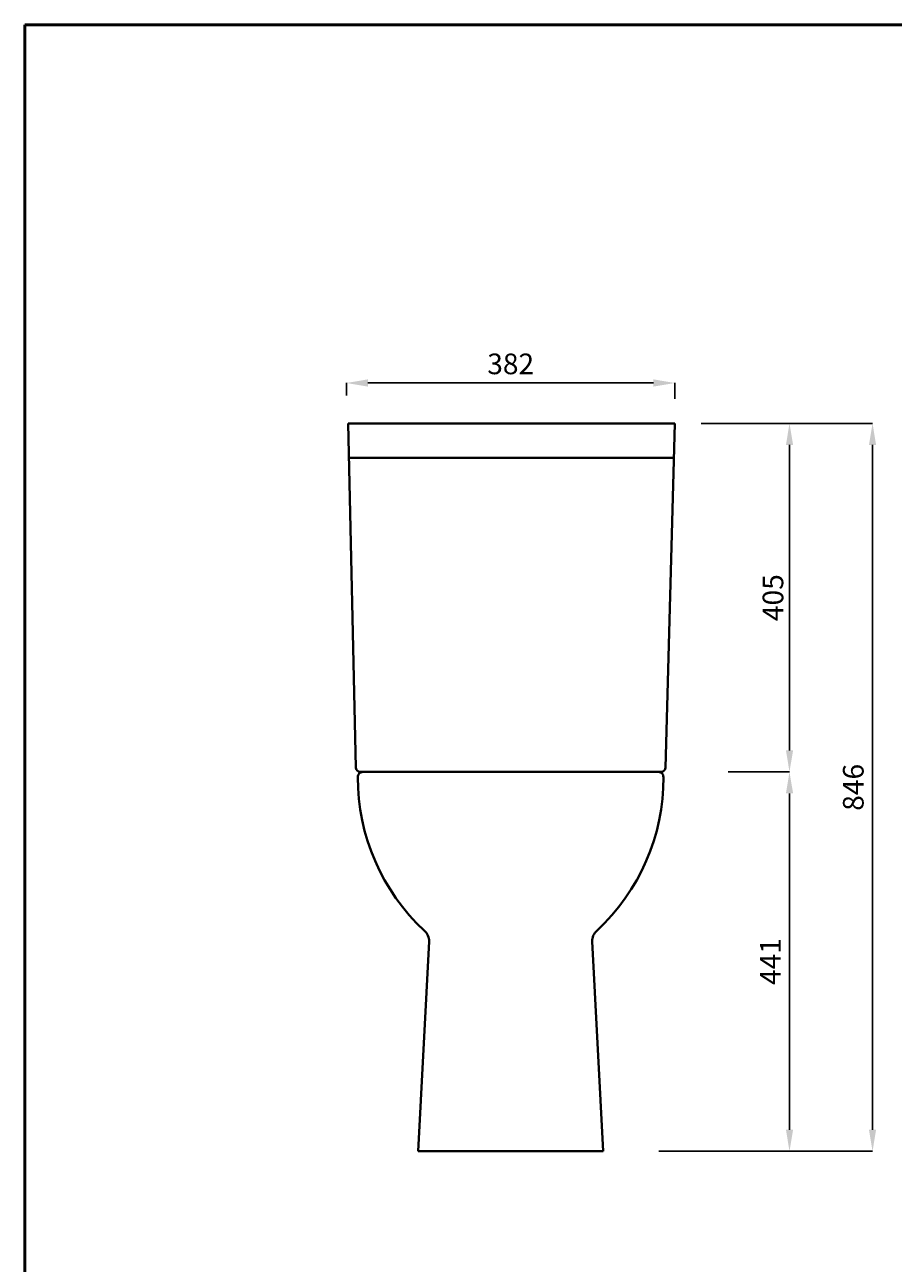
# Model space of a CAD drawing. Units: inches. Extents: x -4002 to -2012, y -674 to 2151.
# Drawn here: x -4002 to -2992, y 712 to 2151 of the extents above; entities that cross this region are included whole.
import ezdxf

# ---------------------------------------------------------------- set-up
doc = ezdxf.new("R2010")
doc.units = ezdxf.units.IN
doc.header["$LTSCALE"] = 30
doc.header["$MEASUREMENT"] = 0
for name, color, linetype, lineweight in [('Dimensions', 7, 'Continuous', 0), ('line 2', 7, 'Continuous', 50), ('Plane', 7, 'Continuous', 40)]:
    doc.layers.add(name, color=color, linetype=linetype, lineweight=lineweight)
doc.styles.add('S 2', font='timesbi.ttf', dxfattribs={"height": 18})
doc.styles.get("Standard").update_dxf_attribs({"font": 'romab___.ttf', "height": 24})
doc.dimstyles.new('SAM2', dxfattribs={"dimtxt": 3, "dimasz": 25, "dimexe": 0.09, "dimexo": 7, "dimgap": 7, "dimtad": 1, "dimtoh": 1, "dimdec": 0, "dimzin": 9, "dimtxsty": 'S 2', "dimcen": 2.5, "dimadec": 0, "dimazin": 0, "dimtm": 1e-09, "dimtfac": 1, "dimtdec": 0, "dimtmove": 0, "dimatfit": 3, "dimfxl": 1, "dimtolj": 1, "dimarcsym": 0})
doc.dimstyles.get("Standard").update_dxf_attribs({"dimtxt": 4, "dimasz": 25, "dimexe": 0, "dimexo": 10, "dimgap": 10, "dimtad": 1, "dimtoh": 1, "dimdec": 0, "dimlfac": -2, "dimzin": 0, "dimdsep": 46, "dimtxsty": 'Standard', "dimcen": 2.5, "dimadec": 0, "dimazin": 0, "dimtfac": 1, "dimtdec": 0, "dimtofl": 0, "dimtmove": 0, "dimatfit": 3, "dimfxl": 0.18, "dimtolj": 1, "dimtzin": 0, "dimarcsym": 0})

# ---------------------------------------------------------------- blocks, each defined once
blk = doc.blocks.new('*D7')
at = {"layer": 'Defpoints', "color": 0, "transparency": 16777216}
for p in [(-3208.5, 1688), (-3262.3, 842), (-3016.3, 842)]:
    blk.add_point(p, dxfattribs=at)
at = {"layer": 'Dimensions', "color": 0, "lineweight": -2, "transparency": 16777216}
for p, q in [((-3198.5, 1688), (-3016.3, 1688)), ((-3016.3, 1663), (-3016.3, 867)), ((-3252.3, 842), (-3016.3, 842))]:
    blk.add_line(p, q, dxfattribs=at)
at = {"layer": 'Dimensions', "color": 0, "transparency": 16777216}
for points in [[(-3020.5, 1663), (-3012.2, 1663), (-3016.3, 1688)], [(-3020.5, 867), (-3012.2, 867), (-3016.3, 842)]]:
    blk.add_solid(points, dxfattribs=at)
at = {"layer": 'Dimensions', "color": 0, "transparency": 16777216, "insert": (-3038.7, 1265), "char_height": 24, "attachment_point": 5, "rotation": 90}
blk.add_mtext('\\A1;846', dxfattribs=at)
blk = doc.blocks.new('*D8')
at = {"layer": 'Defpoints', "color": 0, "transparency": 16777216}
for p in [(-3174.3, 1283), (-3275, 842), (-3112.9, 842)]:
    blk.add_point(p, dxfattribs=at)
at = {"layer": 'Dimensions', "color": 0, "lineweight": -2, "transparency": 16777216}
for p, q in [((-3164.3, 1283), (-3112.9, 1283)), ((-3112.9, 1258), (-3112.9, 867)), ((-3265, 842), (-3112.9, 842))]:
    blk.add_line(p, q, dxfattribs=at)
at = {"layer": 'Dimensions', "color": 0, "transparency": 16777216}
for points in [[(-3117, 1258), (-3108.7, 1258), (-3112.9, 1283)], [(-3117, 867), (-3108.7, 867), (-3112.9, 842)]]:
    blk.add_solid(points, dxfattribs=at)
at = {"layer": 'Dimensions', "color": 0, "transparency": 16777216, "insert": (-3135.1, 1062.5), "char_height": 24, "attachment_point": 5, "rotation": 90}
blk.add_mtext('\\A1;441', dxfattribs=at)
blk = doc.blocks.new('*D12')
at = {"layer": 'Defpoints', "color": 0, "transparency": 16777216}
for p in [(-3628.1, 1735), (-3628.1, 1710.5), (-3246.1, 1706.5)]:
    blk.add_point(p, dxfattribs=at)
at = {"layer": 'Dimensions', "color": 0, "lineweight": -2, "transparency": 16777216}
for p, q in [((-3628.1, 1720.5), (-3628.1, 1735)), ((-3271.1, 1735), (-3603.1, 1735)), ((-3246.1, 1716.5), (-3246.1, 1735))]:
    blk.add_line(p, q, dxfattribs=at)
at = {"layer": 'Dimensions', "color": 0, "transparency": 16777216}
for points in [[(-3603.1, 1739.2), (-3603.1, 1730.8), (-3628.1, 1735)], [(-3271.1, 1739.2), (-3271.1, 1730.8), (-3246.1, 1735)]]:
    blk.add_solid(points, dxfattribs=at)
at = {"layer": 'Dimensions', "color": 0, "transparency": 16777216, "insert": (-3437.1, 1757.2), "char_height": 24, "attachment_point": 5}
blk.add_mtext('\\A1;{\\fTimes New Roman|b1|i0|c178|p18;382}', dxfattribs=at)
blk = doc.blocks.new('*D13')
at = {"layer": 'Defpoints', "color": 0, "transparency": 16777216}
for p in [(-3222.6, 1688), (-3191.2, 1283), (-3112.9, 1283)]:
    blk.add_point(p, dxfattribs=at)
at = {"layer": 'Dimensions', "color": 0, "lineweight": -2, "transparency": 16777216}
for p, q in [((-3215.6, 1688), (-3112.8, 1688)), ((-3112.9, 1663), (-3112.9, 1308)), ((-3184.2, 1283), (-3112.8, 1283))]:
    blk.add_line(p, q, dxfattribs=at)
at = {"layer": 'Dimensions', "color": 0, "transparency": 16777216}
for points in [[(-3117, 1663), (-3108.7, 1663), (-3112.9, 1688)], [(-3117, 1308), (-3108.7, 1308), (-3112.9, 1283)]]:
    blk.add_solid(points, dxfattribs=at)
at = {"layer": 'Dimensions', "color": 0, "transparency": 16777216, "insert": (-3132.1, 1485.5), "char_height": 18, "attachment_point": 5, "rotation": 90, "style": 'S 2'}
blk.add_mtext('\\A1;{\\fTimes New Roman|b1|i1|c238|p26;\\H1.333x;405}', dxfattribs=at)

msp = doc.modelspace()

# ---------------------------------------------------------------- linework, layer by layer
at = {"layer": 'line 2'}
for p, q in [((-3482.14, 2151.37), (-4002.14, 2151.37)), ((-4002.14, 2151.37), (-4002.14, -673.63)), ((-2582.14, 2151.37), (-3498.54, 2151.37))]:
    msp.add_line(p, q, dxfattribs=at)
at = {"layer": 'Plane'}
for p, q in [((-3246.14, 1687.97), (-3625.91, 1687.97)), ((-3625.91, 1687.97), (-3617.33, 1288.03)), ((-3246.14, 1687.97), (-3256.96, 1287.86)), ((-3247.22, 1647.97), (-3625.05, 1647.97)), ((-3266, 1282.97), (-3612.16, 1282.97)), ((-3265.77, 1282.97), (-3608.51, 1282.97)), ((-3262.2, 1282.97), (-3269.36, 1282.97)), ((-3531.9, 1085.77), (-3544.64, 841.97)), ((-3342.38, 1085.77), (-3329.64, 841.97)), ((-3329.64, 841.97), (-3544.64, 841.97))]:
    msp.add_line(p, q, dxfattribs=at)
for centre, radius, start, end in [((-3612.16, 1288.14), 5.17, 181.20055, 270.92055), ((-3608.84, 1277.09), 5.89, 93.31247, 183.41266), ((-3265.44, 1277.09), 5.89, 356.58734, 86.80064), ((-3262.12, 1288.14), 5.17, 269.07945, 358.79945), ((-3373.36, 1275.44), 241.37, 179.69392, 227.19032), ((-3500.92, 1275.44), 241.37, 312.80968, 0.30608), ((-3548.58, 1086.01), 16.68, 359.1989, 47.84581), ((-3325.7, 1086.01), 16.68, 132.15419, 180.8011)]:
    msp.add_arc(centre, radius, start, end, dxfattribs=at)

# ---------------------------------------------------------------- dimensions: what is measured, and where the dimension line sits
at = {"layer": 'Dimensions'}
dim = msp.add_linear_dim(base=(-3628.14, 1734.99), p1=(-3246.14, 1706.47), p2=(-3628.14, 1710.47), text='{\\fTimes New Roman|b1|i0|c178|p18;<>}', dimstyle='Standard', dxfattribs=at)
dim.commit()
dim.dimension.update_dxf_attribs({"geometry": '*D12', "text_midpoint": (-3437.14, 1757.24)})
for base, p1, p2, text, dimstyle, picture, middle in [((-3016.32, 841.97), (-3208.51, 1687.97), (-3262.32, 841.97), '846', 'Standard', '*D7', (-3038.72, 1264.97)), ((-3112.86, 1282.97), (-3222.62, 1687.97), (-3191.18, 1282.97), '{\\fTimes New Roman|b1|i1|c238|p26;\\H1.333x;<>}', 'SAM2', '*D13', (-3132.11, 1485.47))]:
    dim = msp.add_linear_dim(base=base, p1=p1, p2=p2, angle=90, text=text, dimstyle=dimstyle, dxfattribs=at)
    dim.commit()
    dim.dimension.update_dxf_attribs({"geometry": picture, "text_midpoint": middle})
dim = msp.add_linear_dim(base=(-3112.86, 841.97), p1=(-3174.32, 1282.97), p2=(-3275, 841.97), angle=90, dimstyle='Standard', dxfattribs=at)
dim.commit()
dim.dimension.update_dxf_attribs({"geometry": '*D8', "text_midpoint": (-3135.11, 1062.47)})

doc.saveas('drawing.dxf')
